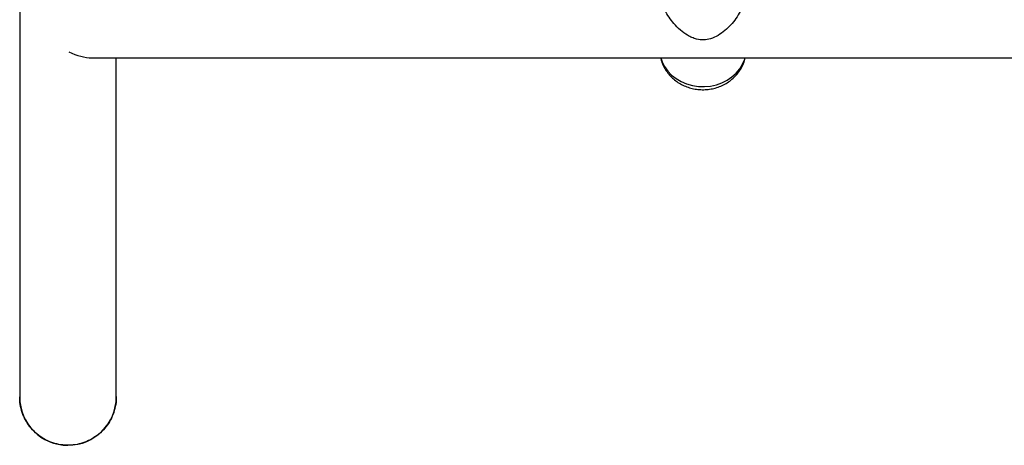
# Model space of a CAD drawing. Units: millimetres. Extents: x 0.4 to 16.5, y 0.4 to 7.4.
# Drawn here: x 10.6 to 11, y 1.9 to 2.1 of the extents above; entities that cross this region are included whole.
import ezdxf

# ---------------------------------------------------------------- set-up
doc = ezdxf.new("R2010")
doc.units = ezdxf.units.MM

msp = doc.modelspace()

# ---------------------------------------------------------------- linework, layer by layer
at = {"color": 7, "linetype": 'Continuous', "lineweight": 25}
for p, q in [((10.59138909092098, 2.260930098331723), (10.59138909092098, 1.964054087281024)), ((10.62125836189489, 2.104393234100339), (10.86976279971077, 2.104393234100339)), ((10.63138909015242, 1.964054489435934), (10.63138909015242, 2.104393234100339)), ((10.87901537125845, 2.104393234100339), (11.17376279387099, 2.104393234100339))]:
    msp.add_line(p, q, dxfattribs=at)
at = {"color": 8, "linetype": 'Continuous', "lineweight": 25, "flags": 128}
msp.add_lwpolyline([(10.85690339366056, 2.104393234100339), (10.85747461863548, 2.102754338379295), (10.85849602911867, 2.100758984956396), (10.85982677986567, 2.09890668996783), (10.8614409693273, 2.097233506231046), (10.86330717914188, 2.095772000362981), (10.86538908565763, 2.094550618915004), (10.8676461669329, 2.093593134685275), (10.87003449144777, 2.092918184015129), (10.87250757318225, 2.092538904053495), (10.87501727641347, 2.092462677054268), (10.87751475262257, 2.092690986685252), (10.87995139127679, 2.093219389162609), (10.88227976597545, 2.094037599731077), (10.88445455755391, 2.095129692854666), (10.88643343616786, 2.096474412181546), (10.888177885196, 2.098045584280467), (10.88965395092237, 2.099812628072382), (10.89083290340659, 2.101741150061994), (10.89169179567944, 2.103793613758594), (10.89187477730866, 2.104393234100339)], dxfattribs=at)
at = {"color": 7, "linetype": 'Continuous', "lineweight": 25}
for radius, start, end in [(0.01999999961581441, 180.0562994514538, 270), (0.01999999961580746, 270, 359.9966931747286)]:
    msp.add_arc((10.6113890905367, 1.964053526204648), radius, start, end, dxfattribs=at)
msp.add_ellipse((10.6113890905367, 2.12439323371515), major_axis=(-0.0172827284883605, 0.01728272848836232), ratio=0.5823821047967119, start_param=2.11771770837206, end_param=2.614228223914706, dxfattribs=at)
for points, knots in [([(10.8923890851388, 2.132885825582402), (10.8923563822641, 2.132130196021958), (10.89228985626232, 2.130593052463578), (10.89176342900737, 2.128214380049453), (10.89095794343621, 2.125854470181789), (10.88976668377973, 2.123307815180365), (10.88810833736488, 2.120620581960306), (10.88595442734504, 2.117948168778153), (10.88348850272223, 2.115577610017194), (10.88074123367414, 2.113604631841067), (10.87781478471743, 2.112227354166375), (10.87470334679756, 2.111652984482557), (10.87202051427221, 2.111981033768156), (10.86982579114374, 2.112756000075446), (10.86752944869158, 2.113945465582642), (10.86497044290945, 2.115828113790908), (10.86242895084115, 2.118380911826957), (10.86029179738489, 2.121175709366494), (10.85872473521385, 2.123848504858383), (10.85757237985126, 2.126477180704082), (10.8568331493193, 2.128918010025213), (10.85642303862596, 2.13109851602027), (10.85643159883148, 2.132369564859314), (10.85643496279772, 2.132869058196288)], [0, 0, 0, 0, 0.03988603307628432, 0.08113838053187734, 0.1209874881052798, 0.1618167121746538, 0.217430176126753, 0.2746319777664486, 0.3317664081453449, 0.3901141892933408, 0.4474851611228271, 0.4949793114866869, 0.5426927317180517, 0.5765839693834643, 0.6113459063244299, 0.6741829111739024, 0.7387217681614683, 0.7925521180227872, 0.847758677312181, 0.8891748518142013, 0.931677477197365, 0.9731507996610025, 1, 1, 1, 1]), ([(10.85686341473411, 2.104393234100339), (10.85697341564355, 2.103926156809816), (10.85725426716181, 2.102733626974864), (10.85804329536268, 2.100914012879425), (10.85917019474027, 2.098967526355832), (10.86056772991606, 2.097183076219576), (10.86219881535771, 2.095584034359913), (10.86404330780897, 2.09419690378169), (10.86607225915486, 2.093045077474439), (10.86825440385519, 2.092149961356395), (10.87055434561671, 2.091529786185188), (10.87293348376352, 2.09119896750823), (10.87535055406261, 2.091167459137491), (10.87776212167273, 2.091440281718373), (10.88012340217165, 2.092016978777306), (10.88238900253418, 2.092891055752684), (10.88451384912059, 2.094049527048323), (10.88645494196089, 2.095472196765026), (10.8881707456776, 2.09713209917069), (10.88963198725378, 2.098994050830211), (10.89079072148388, 2.10102372401931), (10.89156344870116, 2.102837318182051), (10.891820345013, 2.10399068712692), (10.89191000655046, 2.104393234100339)], [0, 0, 0, 0, 0.03075782652039398, 0.0785300989353612, 0.1263674705990921, 0.1743862963332126, 0.222682429304172, 0.271323182378347, 0.3203431585772584, 0.3697455579287812, 0.4195088593224369, 0.4695963175755239, 0.5199641227832545, 0.5705646359656726, 0.6213271990241782, 0.672180027910781, 0.7230328684620795, 0.773776752821603, 0.8242944924856334, 0.8744780305583817, 0.924246791762113, 0.9735607372366407, 1, 1, 1, 1]), ([(10.86998403783355, 2.104407753353794), (10.87051530937379, 2.104406830384018), (10.87187577430677, 2.104404466871042), (10.87442073115881, 2.104453266920668), (10.87697216207198, 2.104407717006747), (10.87839930188693, 2.104398914535036), (10.87897582672622, 2.104395358581737)], [0, 0, 0, 0, 0.1928265312729662, 0.4937846542707733, 0.7955030629096984, 1, 1, 1, 1]), ([(10.63133906832491, 1.964221671311375), (10.63135625039331, 1.963964882894711), (10.631449630323, 1.962569306799619), (10.63105590405621, 1.960063636605323), (10.63013586857051, 1.956795975651826), (10.62864678065989, 1.953761549515971), (10.62666295090958, 1.950994222958311), (10.62426166646947, 1.948622805958134), (10.62147194467252, 1.94667121937206), (10.61842380037569, 1.945230294654234), (10.61514823213111, 1.944313626142016), (10.61179834522045, 1.943963144024078), (10.60840735039528, 1.944181519215331), (10.60513240900582, 1.944957927197233), (10.6020061081731, 1.946284198128037), (10.59917238567186, 1.948099128402159), (10.5966595525756, 1.950384250251286), (10.59458577464329, 1.953035222061285), (10.59296248646933, 1.956024648445659), (10.59190516986246, 1.959215789413488), (10.59138820706903, 1.961969633161484), (10.59144407467875, 1.96360802810565), (10.59146212903488, 1.964137497071047)], [0, 0, 0, 0, 0.01225296620539486, 0.06659158138064779, 0.1194191283528546, 0.1737802974455331, 0.2265769106993979, 0.2809083474918523, 0.3336382882180566, 0.3879015802059757, 0.440558405699409, 0.4947451309095623, 0.5473536756692128, 0.6014881965102629, 0.6540935315421037, 0.7082221028719745, 0.7608705389058346, 0.8150417921688989, 0.8677615539544778, 0.9220062212582801, 0.9747952803029755, 1, 1, 1, 1])]:
    msp.add_open_spline(points, degree=3, knots=knots, dxfattribs=at)

doc.saveas('drawing.dxf')
